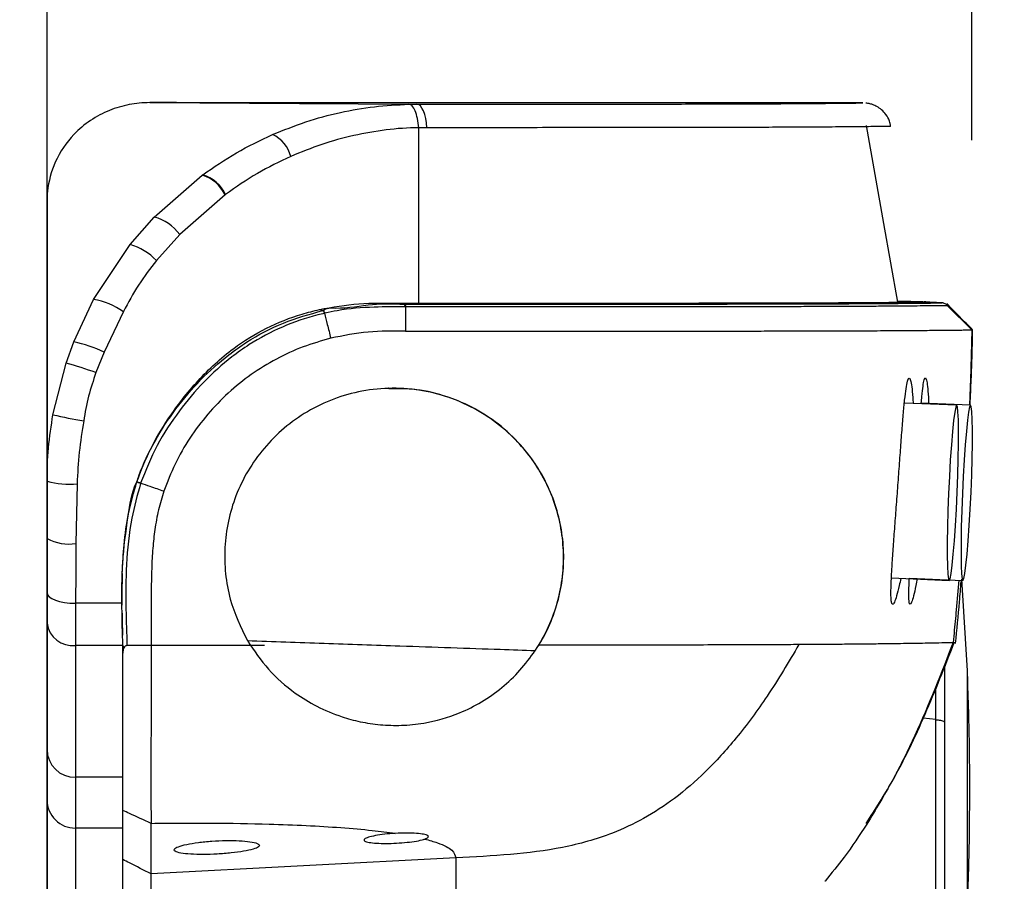
# Model space of a CAD drawing. Units: millimetres. Extents: x 0 to 297, y 0 to 210.
# Drawn here: x 55 to 60, y 127 to 132 of the extents above; entities that cross this region are included whole.
import ezdxf

# ---------------------------------------------------------------- set-up
doc = ezdxf.new("R2010")
doc.units = ezdxf.units.MM
doc.linetypes.add('SLD-Solid', pattern=[0])
doc.layers.add('DEFAULT', color=179, linetype='SLD-Solid')
doc.styles.add('SLDTEXTSTYLE2', font='GOTHIC.TTF', dxfattribs={"width": 0.913})
doc.dimstyles.new('SLDDIMSTYLE0', dxfattribs={"dimtxt": 3.5, "dimasz": 3.302, "dimexe": 0, "dimexo": 0.0625, "dimgap": 0.875, "dimtad": 1, "dimdec": 0, "dimlfac": 20, "dimrnd": 1e-09, "dimzin": 12, "dimdsep": 46, "dimtxsty": 'SLDTEXTSTYLE2', "dimsah": 1, "dimcen": 0.09, "dimadec": 0, "dimazin": 3, "dimtfac": 1, "dimtdec": 0, "dimtofl": 0, "dimtmove": 0, "dimatfit": 3, "dimfxl": 0, "dimfrac": 2, "dimtolj": 1, "dimtzin": 12, "dimarcsym": 0})
doc.dimstyles.new('SLDDIMSTYLE1', dxfattribs={"dimtxt": 3.5, "dimasz": 3.302, "dimexe": 0, "dimexo": 0.0625, "dimgap": 0.875, "dimtad": 1, "dimdec": 0, "dimlfac": 20, "dimrnd": 1e-09, "dimzin": 12, "dimdsep": 46, "dimtxsty": 'SLDTEXTSTYLE2', "dimsah": 1, "dimcen": 0.09, "dimadec": 0, "dimazin": 3, "dimtfac": 1, "dimtdec": 0, "dimtmove": 0, "dimatfit": 0, "dimfxl": 0, "dimfrac": 2, "dimtolj": 1, "dimtzin": 12, "dimarcsym": 0})

# ---------------------------------------------------------------- blocks, each defined once
blk = doc.blocks.new('_D_1')
at = {"layer": 'DEFAULT'}
for p, q in [((30.8345, 130.0742), (30.8345, 175.2873)), ((55.3657, 130.4105), (55.3657, 175.2873)), ((55.3657, 174.2873), (30.8345, 174.2873))]:
    blk.add_line(p, q, dxfattribs=at)
for points in [[(30.8345, 174.2873), (34.1365, 173.7793), (34.1365, 174.7953)], [(55.3657, 174.2873), (52.0637, 174.7953), (52.0637, 173.7793)]]:
    blk.add_solid(points, dxfattribs=at)
at = {"layer": 'DEFAULT', "char_height": 3.5, "attachment_point": 1, "rotation": 360, "style": 'SLDTEXTSTYLE2'}
for s, insert in [('491', (39.8214, 178.7604)), ('Inner width', (31.2464, 173.2041))]:
    blk.add_mtext(s, dxfattribs=dict(at, insert=insert))
blk = doc.blocks.new('_D_2')
at = {"layer": 'DEFAULT'}
for p, q in [((25.9564, 131.1341), (25.9564, 192.3756)), ((60.2438, 131.208), (60.2438, 192.3756)), ((25.9564, 191.3756), (19.6064, 191.3756)), ((25.9564, 191.3756), (60.2438, 191.3756)), ((60.2438, 191.3756), (66.5938, 191.3756))]:
    blk.add_line(p, q, dxfattribs=at)
for points in [[(25.9564, 191.3756), (22.6544, 191.8836), (22.6544, 190.8676)], [(60.2438, 191.3756), (63.5458, 190.8676), (63.5458, 191.8836)]]:
    blk.add_solid(points, dxfattribs=at)
at = {"layer": 'DEFAULT', "char_height": 3.5, "attachment_point": 1, "style": 'SLDTEXTSTYLE2'}
for s, insert in [('686', (39.5953, 195.8487)), ('Outer width', (30.1551, 190.2924))]:
    blk.add_mtext(s, dxfattribs=dict(at, insert=insert))

msp = doc.modelspace()

# ---------------------------------------------------------------- linework, layer by layer
at = {"color": 7, "linetype": 'SLD-Solid', "lineweight": 25}
for p, q in [((57.37, 131.2745), (57.3266, 131.2741)), ((55.9316, 130.8031), (56.1846, 131.0239)), ((56.1846, 131.0239), (56.1875, 131.026)), ((56.305, 130.9206), (56.0662, 130.7117)), ((56.3077, 130.9226), (56.305, 130.9206)), ((55.3657, 130.8872), (55.3657, 130.5655)), ((55.8041, 130.6581), (55.9316, 130.8031)), ((56.0662, 130.7117), (55.9431, 130.5742)), ((55.6117, 130.3687), (55.8041, 130.6581)), ((55.5067, 130.1445), (55.6117, 130.3687)), ((57.2473, 130.3436), (57.2512, 130.3436)), ((57.2608, 130.3288), (57.2569, 130.3288)), ((59.9942, 130.3551), (59.9966, 130.3552)), ((59.9961, 130.3552), (59.9956, 130.3554)), ((59.9966, 130.3552), (59.9961, 130.3552)), ((60.1166, 130.3354), (60.244, 130.208)), ((55.7684, 130.3041), (55.6678, 130.0911)), ((56.8024, 130.3155), (56.8223, 130.3103)), ((56.832, 130.296), (56.8298, 130.2955)), ((55.466, 130.0326), (55.5067, 130.1445)), ((55.6678, 130.0911), (55.624, 129.9828)), ((55.397, 129.7605), (55.466, 130.0326)), ((57.1686, 129.8998), (57.1678, 129.8997)), ((60.1641, 129.8102), (59.8885, 129.8221)), ((60.2372, 129.8108), (59.9777, 129.8221)), ((55.3657, 129.1073), (55.3657, 129.4105)), ((55.5246, 129.3956), (55.5179, 129.0812)), ((55.8393, 129.4059), (55.8393, 129.4059)), ((55.7625, 128.9236), (55.7605, 128.8124)), ((59.8201, 128.8992), (60.1242, 128.886)), ((59.9147, 128.8989), (60.1973, 128.8867)), ((60.2213, 128.4088), (60.1907, 128.8935)), ((55.7605, 128.8124), (55.7612, 128.7553)), ((60.1503, 128.6088), (60.1453, 128.5593)), ((55.7657, 128.5426), (55.5157, 128.5426)), ((55.7657, 128.503), (55.7657, 128.5427)), ((55.7657, 128.5426), (55.7657, 128.5408)), ((56.5125, 128.543), (55.9144, 128.5425)), ((57.2302, 128.122), (57.231, 128.122)), ((55.7657, 127.8477), (55.5157, 127.8477)), ((55.7657, 127.5797), (55.5157, 127.5797)), ((55.7657, 127.5799), (55.7657, 127.5944)), ((57.5227, 127.4229), (55.9144, 127.3392)), ((59.4698, 127.3), (59.4694, 127.2991))]:
    msp.add_line(p, q, dxfattribs=at)
at = {"color": 8, "linetype": 'SLD-Solid', "lineweight": 25}
for p, q in [((60.2386, 129.999), (60.2318, 129.8111)), ((55.7607, 128.7657), (55.5157, 128.7657)), ((60.0541, 128.1524), (60.0541, 128.3191)), ((60.0541, 128.1524), (59.9872, 128.159))]:
    msp.add_line(p, q, dxfattribs=at)
at = {"color": 7, "linetype": 'SLD-Solid', "lineweight": 25, "flags": 128}
for points in [[(55.9078, 131.4066), (56.6967, 131.4021), (57.3165, 131.3985)], [(57.37, 131.2745), (57.3676, 131.2998), (57.3636, 131.3235), (57.3582, 131.3449), (57.3515, 131.3634), (57.3437, 131.3784), (57.3351, 131.3895), (57.326, 131.3962), (57.3165, 131.3985)], [(59.853, 130.3537), (59.7797, 130.7698), (59.6888, 131.2859)], [(55.3657, 129.4105), (55.3657, 130.2374), (55.3657, 130.8872)], [(55.3657, 130.5655), (55.3657, 130.4929), (55.3657, 130.4038), (55.3657, 130.2988), (55.3657, 130.1784), (55.3657, 130.0434), (55.3657, 129.8946), (55.3657, 129.7329), (55.3657, 129.5594), (55.3657, 129.375), (55.3657, 129.181), (55.3657, 128.9784), (55.3657, 128.7685), (55.3657, 128.5527), (55.3657, 128.3321), (55.3657, 128.1082), (55.3657, 127.8824), (55.3657, 127.6559), (55.3657, 127.4302), (55.3657, 127.2067), (55.3657, 126.9867), (55.3657, 126.7715)], [(57.2227, 130.3487), (57.2313, 130.3472), (57.2512, 130.3436)], [(59.9942, 130.3551), (60.0163, 130.354), (60.0842, 130.3504)], [(60.174, 129.6078), (60.1741, 129.6774), (60.1732, 129.7343), (60.1711, 129.7764), (60.1679, 129.802), (60.1639, 129.8102), (60.1591, 129.8006), (60.1537, 129.7736), (60.148, 129.7303), (60.1421, 129.6723), (60.1362, 129.6018), (60.1307, 129.5216), (60.1257, 129.4347), (60.1215, 129.3445), (60.118, 129.2544), (60.1156, 129.1679), (60.1143, 129.0884), (60.1141, 129.0188), (60.1151, 128.9619), (60.1172, 128.9198), (60.1204, 128.8942), (60.1244, 128.8861), (60.1292, 128.8956), (60.1346, 128.9226), (60.1403, 128.966), (60.1462, 129.024), (60.152, 129.0944), (60.1576, 129.1747), (60.1625, 129.2615), (60.1668, 129.3518), (60.1702, 129.4418), (60.1727, 129.5283), (60.174, 129.6078)], [(60.2471, 129.6085), (60.2473, 129.6781), (60.2463, 129.735), (60.2442, 129.7771), (60.241, 129.8027), (60.237, 129.8108), (60.2322, 129.8012), (60.2268, 129.7743), (60.2211, 129.7309), (60.2152, 129.6729), (60.2094, 129.6024), (60.2038, 129.5222), (60.1989, 129.4353), (60.1946, 129.3451), (60.1911, 129.255), (60.1887, 129.1686), (60.1874, 129.089), (60.1873, 129.0195), (60.1882, 128.9626), (60.1903, 128.9205), (60.1935, 128.8949), (60.1975, 128.8867), (60.2023, 128.8963), (60.2077, 128.9233), (60.2134, 128.9666), (60.2193, 129.0246), (60.2252, 129.0951), (60.2307, 129.1753), (60.2357, 129.2622), (60.2399, 129.3524), (60.2434, 129.4425), (60.2458, 129.529), (60.2471, 129.6085)], [(55.3657, 128.8218), (55.3685, 128.8109), (55.3771, 128.8003), (55.3909, 128.7906), (55.4096, 128.7821), (55.4323, 128.7752), (55.4583, 128.77), (55.4864, 128.7668), (55.5157, 128.7657)]]:
    msp.add_lwpolyline(points, dxfattribs=at)
at = {"color": 7, "linetype": 'SLD-Solid', "lineweight": 25}
for centre, radius, start, end in [((56.4872, 131.0841), 0.1683, 13.2291, 66.1031), ((56.1254, 130.8331), 0.1997, 25.9533, 72.7612), ((56.1282, 130.8356), 0.1994, 25.8443, 72.7189), ((55.865, 130.5601), 0.2519, 36.9893, 74.6677), ((55.7123, 130.3491), 0.3224, 44.2831, 73.4577), ((55.5478, 129.9916), 0.3824, 54.7864, 80.3847), ((56.8067, 130.2892), 0.0262, 14.993, 53.4819), ((55.369, 129.4588), 0.6994, 64.7018, 78.6463), ((54.6746, 127.2433), 2.8994, 70.8851, 74.1589), ((55.9099, 131.9254), 2.2249, 256.6707, 260.9316), ((55.4836, 129.8156), 0.422, 253.7694, 275.5735), ((55.4806, 129.32), 0.2417, 241.6214, 278.8803), ((55.5013, 128.6788), 0.1369, 187.6847, 276.0268), ((55.5142, 127.9962), 0.1485, 180.5887, 270.577), ((55.5151, 127.7291), 0.1494, 180.2248, 270.2249)]:
    msp.add_arc(centre, radius, start, end, dxfattribs=at)
for points, knots in [([(55.9078, 131.4066), (55.9078, 131.4066), (55.8698, 131.4066), (55.7993, 131.3995), (55.6922, 131.3684), (55.5932, 131.3157), (55.4895, 131.2293), (55.4039, 131.1038), (55.3693, 130.975), (55.3657, 130.9047), (55.3657, 130.8872), (55.3657, 130.8872)], [0, 0, 0, 0, 0.000003, 0.132935, 0.265859, 0.404623, 0.543302, 0.755443, 0.940424, 0.999997, 1, 1, 1, 1]), ([(59.4724, 131.4029), (59.4902, 131.4031), (59.5292, 131.4035), (59.5768, 131.4041), (59.6336, 131.4047), (59.6654, 131.4051), (59.6703, 131.4053), (59.6528, 131.4054), (59.6269, 131.4055), (59.6125, 131.4055), (59.5681, 131.4056), (59.4732, 131.4056), (59.2781, 131.4057), (58.8284, 131.4058), (58.0662, 131.406), (57.0411, 131.4063), (56.2856, 131.4065), (55.9078, 131.4066)], [0, 0, 0, 0, 0.1278439, 0.27922, 0.3926524, 0.5060756, 0.5346437, 0.5631591, 0.570372, 0.5775506, 0.5815518, 0.5919924, 0.61145, 0.6517171, 0.7482804, 0.8741402, 1, 1, 1, 1]), ([(56.5554, 131.238), (56.6135, 131.2616), (56.7301, 131.3089), (56.9101, 131.3566), (57.0926, 131.3888), (57.2138, 131.395), (57.2747, 131.398)], [0, 0, 0, 0, 0.2531849, 0.508669, 0.7532741, 1, 1, 1, 1]), ([(57.2747, 131.398), (57.2885, 131.3983), (57.3022, 131.3985), (57.3165, 131.3985), (57.3165, 131.3985)], [0, 0, 0, 0, 0.999931, 1, 1, 1, 1]), ([(57.3266, 131.2741), (57.3247, 131.291), (57.3208, 131.325), (57.3082, 131.3653), (57.2923, 131.393), (57.2806, 131.3963), (57.2747, 131.398)], [0, 0, 0, 0, 0.250004, 0.500006, 0.750003, 1, 1, 1, 1]), ([(57.3165, 131.3985), (57.3327, 131.3985), (57.4383, 131.3985), (57.6262, 131.3986), (57.8569, 131.3987), (58.0461, 131.3988), (58.2199, 131.3989), (58.3753, 131.399), (58.5105, 131.3992), (58.6574, 131.3994), (58.8021, 131.3997), (58.9714, 131.4001), (59.129, 131.4007), (59.2132, 131.4011), (59.2511, 131.4013)], [0, 0, 0, 0, 0.007632, 0.049996, 0.09228, 0.13412, 0.176051, 0.233752, 0.291661, 0.349544, 0.4652, 0.58092, 0.810995, 1, 1, 1, 1]), ([(59.816, 131.2816), (59.8145, 131.2911), (59.8108, 131.3136), (59.793, 131.3435), (59.7698, 131.3689), (59.7453, 131.386), (59.7226, 131.3964), (59.7038, 131.4017), (59.6915, 131.4038), (59.6861, 131.4044), (59.6847, 131.4045), (59.6844, 131.4046)], [0, 0, 0, 0, 0.141794, 0.335572, 0.503806, 0.650267, 0.774985, 0.875252, 0.942241, 0.987085, 1, 1, 1, 1]), ([(57.3266, 131.2741), (57.3266, 131.2741), (57.2685, 131.2741), (57.1545, 131.2655), (56.9823, 131.2355), (56.8137, 131.1896), (56.7054, 131.145), (56.651, 131.1227)], [0, 0, 0, 0, 0.000004, 0.247072, 0.496616, 0.74718, 1, 1, 1, 1]), ([(57.3266, 131.0685), (57.3266, 131.1235), (57.3266, 131.192), (57.3266, 131.2605), (57.3266, 131.2741)], [0, 0, 0, 0, 0.802549, 1, 1, 1, 1]), ([(59.8145, 131.2813), (59.8147, 131.2813), (59.8185, 131.2811), (59.7704, 131.2807), (59.7361, 131.2802), (59.7033, 131.2799), (59.688, 131.2798)], [0, 0, 0, 0, 0.017891, 0.360287, 0.702714, 1, 1, 1, 1]), ([(56.1875, 131.026), (56.2458, 131.0663), (56.363, 131.1472), (56.491, 131.2076), (56.5554, 131.238)], [0, 0, 0, 0, 0.497127, 1, 1, 1, 1]), ([(56.651, 131.1227), (56.5916, 131.0943), (56.4722, 131.0372), (56.3627, 130.9609), (56.3077, 130.9226)], [0, 0, 0, 0, 0.497185, 1, 1, 1, 1]), ([(57.3267, 130.7469), (57.3266, 130.8005), (57.3266, 130.9077), (57.3266, 131.0149), (57.3266, 131.0685)], [0, 0, 0, 0, 0.499996, 1, 1, 1, 1]), ([(55.9431, 130.5742), (55.9106, 130.5318), (55.845, 130.4466), (55.794, 130.3518), (55.7684, 130.3041)], [0, 0, 0, 0, 0.4971246, 1, 1, 1, 1]), ([(56.8024, 130.3155), (56.8718, 130.3277), (57.0121, 130.3523), (57.1521, 130.3499), (57.2227, 130.3487)], [0, 0, 0, 0, 0.495168, 1, 1, 1, 1]), ([(56.8223, 130.3103), (56.8223, 130.3103), (56.8382, 130.3262), (56.9381, 130.3167), (57.0712, 130.3496), (57.192, 130.3455), (57.2473, 130.3436)], [0, 0, 0, 0, 0.00001, 0.153631, 0.612675, 1, 1, 1, 1]), ([(57.2569, 130.3288), (57.2019, 130.3292), (57.0826, 130.3302), (56.9391, 130.3186), (56.8534, 130.3005), (56.832, 130.296)], [0, 0, 0, 0, 0.390431, 0.847511, 1, 1, 1, 1]), ([(57.2227, 130.3487), (57.276, 130.3488), (57.3896, 130.3488), (57.5465, 130.3489), (57.6861, 130.349), (57.8023, 130.349), (57.9095, 130.3491), (58.0087, 130.3492), (58.1156, 130.3493), (58.231, 130.3494), (58.3534, 130.3495), (58.4648, 130.3495), (58.5624, 130.3496), (58.6904, 130.3497), (58.8308, 130.3498), (58.9665, 130.3499), (59.0798, 130.3501), (59.1536, 130.3502), (59.2033, 130.3503), (59.232, 130.3504), (59.2604, 130.3505), (59.2883, 130.3506), (59.3094, 130.3506), (59.3223, 130.3507), (59.328, 130.3507), (59.3331, 130.3507), (59.3399, 130.3507), (59.3486, 130.3507), (59.3589, 130.3508), (59.3708, 130.3508), (59.395, 130.3509), (59.4211, 130.351), (59.4467, 130.3511), (59.4644, 130.3512), (59.4832, 130.3513), (59.5049, 130.3514), (59.5289, 130.3515), (59.5549, 130.3516), (59.5826, 130.3518), (59.602, 130.3519), (59.6135, 130.3519), (59.6166, 130.3519), (59.6197, 130.352), (59.6229, 130.352), (59.6261, 130.352), (59.6336, 130.3521), (59.6504, 130.3521), (59.6754, 130.3523), (59.7047, 130.3525), (59.7277, 130.3527), (59.7456, 130.3528), (59.7577, 130.3529), (59.769, 130.353), (59.7794, 130.3531), (59.7887, 130.3532), (59.7985, 130.3532), (59.8083, 130.3533), (59.8177, 130.3534), (59.8253, 130.3535), (59.8311, 130.3535), (59.8358, 130.3536), (59.8397, 130.3536), (59.8437, 130.3536), (59.8476, 130.3537), (59.8515, 130.3537), (59.8554, 130.3537), (59.8593, 130.3538), (59.8689, 130.3539), (59.8893, 130.3541), (59.9103, 130.3543), (59.9266, 130.3545), (59.9335, 130.3545), (59.9398, 130.3546), (59.9451, 130.3546), (59.9495, 130.3547), (59.9529, 130.3547), (59.956, 130.3548), (59.9592, 130.3548), (59.9628, 130.3548), (59.9661, 130.3549), (59.9693, 130.3549), (59.9722, 130.3549), (59.9764, 130.355), (59.9812, 130.3551), (59.9862, 130.3551), (59.9897, 130.3552), (59.9921, 130.3552), (59.9935, 130.3552), (59.9941, 130.3552), (59.9942, 130.3552)], [0, 0, 0, 0, 0.010336, 0.022026, 0.031265, 0.039095, 0.046904, 0.055266, 0.062544, 0.073785, 0.08671, 0.100005, 0.112468, 0.125048, 0.156297, 0.187543, 0.216956, 0.250012, 0.260793, 0.272028, 0.283715, 0.295855, 0.308448, 0.312818, 0.314327, 0.316773, 0.320156, 0.324475, 0.329731, 0.335924, 0.343055, 0.368598, 0.380339, 0.389674, 0.401873, 0.416936, 0.433843, 0.453322, 0.475373, 0.5, 0.502666, 0.505387, 0.508162, 0.510991, 0.513875, 0.516813, 0.531394, 0.560433, 0.589611, 0.621854, 0.636143, 0.650739, 0.664355, 0.676992, 0.68865, 0.699328, 0.714133, 0.726523, 0.736499, 0.744728, 0.75, 0.755481, 0.760962, 0.766443, 0.771925, 0.777408, 0.782891, 0.788375, 0.818551, 0.872497, 0.884142, 0.895598, 0.905648, 0.914292, 0.921532, 0.927371, 0.930915, 0.937236, 0.943253, 0.948968, 0.95438, 0.959491, 0.964302, 0.975975, 0.985349, 0.991428, 0.99589, 0.999575, 1, 1, 1, 1]), ([(57.2569, 130.3288), (57.2563, 130.3309), (57.2549, 130.335), (57.2526, 130.3395), (57.25, 130.3426), (57.2482, 130.3433), (57.2473, 130.3436)], [0, 0, 0, 0, 0.250032, 0.50001, 0.750004, 1, 1, 1, 1]), ([(57.2512, 130.3436), (57.3605, 130.3436), (57.5789, 130.3436), (57.882, 130.3437), (58.148, 130.3438), (58.3607, 130.3439), (58.5289, 130.344), (58.6642, 130.3441), (58.804, 130.3443), (58.9406, 130.3445), (59.0663, 130.3446), (59.1877, 130.3449), (59.3013, 130.3452), (59.4048, 130.3455), (59.519, 130.3459), (59.6083, 130.3463), (59.6733, 130.3467), (59.7331, 130.347), (59.7998, 130.3475), (59.8748, 130.3481), (59.9295, 130.3487), (59.9795, 130.3492), (60.0293, 130.3498), (60.0581, 130.3501), (60.0849, 130.3505), (60.0849, 130.3505), (60.0849, 130.3505)], [0, 0, 0, 0, 0.021092, 0.042142, 0.06244, 0.082754, 0.100143, 0.117589, 0.135019, 0.163654, 0.192338, 0.221013, 0.264624, 0.308236, 0.351852, 0.439053, 0.48265, 0.504448, 0.591647, 0.678837, 0.766028, 0.809623, 0.896813, 0.984004, 1, 1, 1, 1, 1]), ([(57.2608, 130.3288), (57.2601, 130.3309), (57.2588, 130.335), (57.2564, 130.3395), (57.2539, 130.3426), (57.2521, 130.3433), (57.2512, 130.3436)], [0, 0, 0, 0, 0.249987, 0.499991, 0.749976, 1, 1, 1, 1]), ([(57.2569, 130.3288), (57.2569, 130.3098), (57.2569, 130.2673), (57.2569, 130.2247), (57.2569, 130.2011)], [0, 0, 0, 0, 0.4463192, 1, 1, 1, 1]), ([(60.1178, 130.3357), (60.1151, 130.3357), (60.0981, 130.3354), (60.0593, 130.3349), (60.0128, 130.3344), (59.9623, 130.3339), (59.9077, 130.3334), (59.8327, 130.3327), (59.7659, 130.3323), (59.7062, 130.3319), (59.6411, 130.3315), (59.5517, 130.3311), (59.4374, 130.3307), (59.3338, 130.3304), (59.2199, 130.3301), (59.0981, 130.3299), (58.9718, 130.3297), (58.8344, 130.3295), (58.6935, 130.3294), (58.5568, 130.3293), (58.3864, 130.3291), (58.1705, 130.329), (57.9003, 130.329), (57.5929, 130.3289), (57.3716, 130.3288), (57.2608, 130.3288)], [0, 0, 0, 0, 0.015997, 0.102978, 0.189956, 0.233445, 0.320427, 0.407413, 0.494416, 0.516167, 0.559673, 0.64671, 0.690266, 0.733819, 0.777407, 0.80613, 0.834862, 0.863544, 0.881109, 0.89869, 0.916214, 0.936817, 0.957405, 0.978681, 1, 1, 1, 1]), ([(59.9852, 130.3558), (59.9795, 130.356), (59.9706, 130.3561), (59.9442, 130.3565), (59.9175, 130.3569), (59.8742, 130.3573), (59.8524, 130.3575)], [0, 0, 0, 0, 0.369105, 0.576567, 0.786042, 1, 1, 1, 1]), ([(60.0926, 130.3504), (60.0691, 130.3517), (60.0361, 130.3534), (60.0031, 130.3551), (59.9936, 130.3556)], [0, 0, 0, 0, 0.711864, 1, 1, 1, 1]), ([(60.1178, 130.3357), (60.1155, 130.3378), (60.111, 130.3419), (60.1028, 130.3464), (60.0941, 130.3495), (60.0879, 130.3501), (60.0849, 130.3505)], [0, 0, 0, 0, 0.2500139, 0.5000184, 0.7500178, 1, 1, 1, 1]), ([(60.2483, 130.2082), (60.2372, 130.2194), (60.2158, 130.241), (60.1677, 130.2897), (60.1345, 130.3237), (60.1121, 130.3464)], [0, 0, 0, 0, 0.262443, 0.504974, 1, 1, 1, 1]), ([(55.8393, 129.4059), (55.8617, 129.4638), (55.9063, 129.5798), (56.015, 129.7598), (56.1568, 129.9444), (56.3328, 130.1065), (56.521, 130.2216), (56.6763, 130.2842), (56.7719, 130.3079), (56.8024, 130.3155)], [0, 0, 0, 0, 0.133708, 0.267651, 0.451831, 0.635702, 0.783222, 0.930781, 1, 1, 1, 1]), ([(55.8399, 129.4076), (55.8434, 129.4179), (55.8688, 129.4918), (55.9314, 129.6242), (56.0424, 129.7934), (56.173, 129.9468), (56.301, 130.0617), (56.446, 130.164), (56.6098, 130.251), (56.7499, 130.2902), (56.82, 130.3098)], [0, 0, 0, 0, 0.023381, 0.167755, 0.312297, 0.456224, 0.600111, 0.682695, 0.841311, 1, 1, 1, 1]), ([(56.8298, 130.2955), (56.8176, 130.2927), (56.7417, 130.2747), (56.6051, 130.2276), (56.455, 130.1481), (56.3168, 130.0499), (56.1901, 129.9358), (56.0578, 129.7787), (55.9399, 129.6012), (55.8864, 129.4662), (55.8596, 129.3988)], [0, 0, 0, 0, 0.027419, 0.171818, 0.316173, 0.398476, 0.542692, 0.686942, 0.843595, 1, 1, 1, 1]), ([(56.82, 130.3098), (56.8208, 130.31), (56.8215, 130.3103), (56.8223, 130.3103), (56.8223, 130.3103)], [0, 0, 0, 0, 0.998687, 1, 1, 1, 1]), ([(56.8298, 130.2955), (56.8279, 130.2994), (56.8243, 130.307), (56.8215, 130.3089), (56.82, 130.3098)], [0, 0, 0, 0, 0.4999874, 1, 1, 1, 1]), ([(56.8298, 130.2955), (56.8346, 130.2759), (56.8454, 130.2321), (56.8563, 130.1883), (56.8623, 130.1641)], [0, 0, 0, 0, 0.447431, 1, 1, 1, 1]), ([(56.8625, 130.1638), (56.8133, 130.1497), (56.7147, 130.1216), (56.5739, 130.0562), (56.4413, 129.9749), (56.3198, 129.8771), (56.2109, 129.7647), (56.1169, 129.6386), (56.038, 129.5023), (56.0006, 129.4047), (55.982, 129.3564)], [0, 0, 0, 0, 0.1246522, 0.2496787, 0.375201, 0.4999503, 0.6245009, 0.7501272, 0.8760195, 1, 1, 1, 1]), ([(57.2569, 130.2011), (57.191, 130.2019), (57.0592, 130.2036), (56.928, 130.1771), (56.8625, 130.1638)], [0, 0, 0, 0, 0.500352, 1, 1, 1, 1]), ([(57.2569, 130.2011), (57.3573, 130.2011), (57.5535, 130.2011), (57.8297, 130.2012), (58.0609, 130.2012), (58.2526, 130.2013), (58.413, 130.2014), (58.5616, 130.2015), (58.7162, 130.2016), (58.8713, 130.2017), (59.0217, 130.2019), (59.1571, 130.2021), (59.2788, 130.2023), (59.3893, 130.2025), (59.4504, 130.2027), (59.4823, 130.2028)], [0, 0, 0, 0, 0.0666774, 0.1302772, 0.1926142, 0.2398282, 0.2884677, 0.3394456, 0.3935907, 0.4719092, 0.5584411, 0.6541112, 0.7594807, 0.8747909, 1, 1, 1, 1]), ([(59.4823, 130.2028), (59.5159, 130.2029), (59.5856, 130.2031), (59.6704, 130.2034), (59.7479, 130.2038), (59.8169, 130.2041), (59.8792, 130.2045), (59.9354, 130.2049), (59.9862, 130.2053), (60.0291, 130.2057), (60.0656, 130.206), (60.0966, 130.2063), (60.1249, 130.2066), (60.1507, 130.2069), (60.1726, 130.2071), (60.1911, 130.2073), (60.2063, 130.2075), (60.2184, 130.2077), (60.2277, 130.2078), (60.2346, 130.2079), (60.24, 130.2079), (60.2428, 130.208), (60.244, 130.208)], [0, 0, 0, 0, 0.058575, 0.121394, 0.18805, 0.258013, 0.330635, 0.40515, 0.480671, 0.556195, 0.615865, 0.674189, 0.730487, 0.784028, 0.834031, 0.872397, 0.90722, 0.937964, 0.95801, 0.975202, 0.989286, 1, 1, 1, 1]), ([(60.2351, 129.8109), (60.2351, 129.811), (60.237, 129.8621), (60.2415, 129.9503), (60.2466, 130.0805), (60.2478, 130.1651), (60.2484, 130.2082)], [0, 0, 0, 0, 0.00031, 0.307332, 0.647353, 1, 1, 1, 1]), ([(60.244, 130.208), (60.2437, 130.1952), (60.2432, 130.1697), (60.2426, 130.144), (60.2423, 130.1311)], [0, 0, 0, 0, 0.500001, 1, 1, 1, 1]), ([(60.2483, 130.2082), (60.2483, 130.2082), (60.2499, 130.208), (60.2469, 130.208), (60.244, 130.208)], [0, 0, 0, 0, 0.008135, 1, 1, 1, 1]), ([(60.2423, 130.1311), (60.2422, 130.1296), (60.2419, 130.1177), (60.2408, 130.0731), (60.2395, 130.0303), (60.2386, 129.999)], [0, 0, 0, 0, 0.036041, 0.29627, 1, 1, 1, 1]), ([(55.624, 129.9828), (55.6099, 129.9416), (55.5814, 129.8585), (55.5667, 129.7719), (55.5592, 129.7284)], [0, 0, 0, 0, 0.496847, 1, 1, 1, 1]), ([(59.8524, 129.3592), (59.8552, 129.3982), (59.861, 129.4763), (59.8692, 129.5889), (59.877, 129.6927), (59.8844, 129.7834), (59.8917, 129.8579), (59.899, 129.913), (59.9064, 129.9468), (59.9137, 129.9577), (59.9209, 129.9458), (59.9275, 129.9101), (59.9322, 129.8674), (59.9339, 129.8309), (59.9344, 129.8201)], [0, 0, 0, 0, 0.08797, 0.176193, 0.263805, 0.351762, 0.439162, 0.526633, 0.614066, 0.701104, 0.788609, 0.875675, 0.963268, 1, 1, 1, 1]), ([(59.9777, 129.8221), (59.9787, 129.8335), (59.9817, 129.8705), (59.9868, 129.9132), (59.993, 129.9479), (59.9992, 129.9588), (60.0052, 129.9471), (60.0105, 129.9115), (60.0144, 129.8685), (60.0157, 129.8316), (60.0161, 129.8204)], [0, 0, 0, 0, 0.065227, 0.210646, 0.35599, 0.500703, 0.646184, 0.790925, 0.936545, 1, 1, 1, 1]), ([(57.9414, 128.5168), (57.9417, 128.5173), (57.9684, 128.5573), (58.0147, 128.6413), (58.0626, 128.7735), (58.088, 128.9086), (58.093, 129.0443), (58.0769, 129.1787), (58.0397, 129.3136), (57.98, 129.4436), (57.8955, 129.5693), (57.7873, 129.6818), (57.6564, 129.7773), (57.5082, 129.8483), (57.3499, 129.8915), (57.1874, 129.9046), (57.0291, 129.8897), (56.8775, 129.8471), (56.7385, 129.7811), (56.6142, 129.6925), (56.5083, 129.5867), (56.4228, 129.4657), (56.3593, 129.3355), (56.3189, 129.1988), (56.3003, 129.0598), (56.3046, 128.9214), (56.334, 128.7513), (56.3882, 128.6398), (56.4228, 128.5686)], [0, 0, 0, 0, 0.00047, 0.036893, 0.073315, 0.108455, 0.143608, 0.180101, 0.216609, 0.256967, 0.297332, 0.341395, 0.385452, 0.429924, 0.474382, 0.5166, 0.558809, 0.598882, 0.638946, 0.677562, 0.71617, 0.753462, 0.790751, 0.826944, 0.863145, 0.899448, 0.935764, 1, 1, 1, 1]), ([(57.958, 128.541), (57.9623, 128.5482), (57.9907, 128.5947), (58.035, 128.6872), (58.0747, 128.8195), (58.093, 128.9544), (58.0909, 129.0884), (58.0684, 129.222), (58.0242, 129.3551), (57.9571, 129.484), (57.865, 129.6061), (57.7488, 129.7147), (57.6116, 129.803), (57.4577, 129.8653), (57.3085, 129.8989), (57.2099, 129.8979), (57.1685, 129.8975)], [0, 0, 0, 0, 0.01245, 0.08121, 0.152101, 0.218859, 0.287361, 0.358083, 0.430456, 0.5095, 0.590494, 0.676079, 0.764169, 0.849004, 0.9366, 1, 1, 1, 1]), ([(55.3657, 129.4105), (55.3657, 129.4105), (55.3657, 129.4672), (55.3702, 129.5866), (55.388, 129.7024), (55.397, 129.7605)], [0, 0, 0, 0, 0.0000087, 0.4976232, 1, 1, 1, 1]), ([(55.5592, 129.7284), (55.5504, 129.6733), (55.5326, 129.5629), (55.5273, 129.4515), (55.5246, 129.3956)], [0, 0, 0, 0, 0.498476, 1, 1, 1, 1]), ([(55.7657, 128.5426), (55.7638, 128.6096), (55.7598, 128.7544), (55.76, 128.983), (55.7899, 129.2026), (55.8113, 129.3498), (55.8393, 129.4059), (55.8393, 129.4059)], [0, 0, 0, 0, 0.234923, 0.507012, 0.788353, 0.999996, 1, 1, 1, 1]), ([(55.7625, 128.9236), (55.765, 128.9739), (55.7704, 129.0794), (55.7924, 129.2419), (55.8236, 129.351), (55.8393, 129.4059)], [0, 0, 0, 0, 0.31141, 0.653255, 1, 1, 1, 1]), ([(55.8591, 129.3971), (55.8421, 129.3367), (55.8027, 129.1961), (55.7825, 128.973), (55.779, 128.7483), (55.7866, 128.6069), (55.7866, 128.5426), (55.7866, 128.5426)], [0, 0, 0, 0, 0.214369, 0.498905, 0.773787, 0.999997, 1, 1, 1, 1]), ([(55.8393, 129.4059), (55.8393, 129.4059), (55.8393, 129.4065), (55.8396, 129.407), (55.8399, 129.4076)], [0, 0, 0, 0, 0.001629, 1, 1, 1, 1]), ([(55.8591, 129.3971), (55.8561, 129.3982), (55.8502, 129.4004), (55.844, 129.403), (55.8399, 129.405), (55.8395, 129.4056), (55.8393, 129.4059)], [0, 0, 0, 0, 0.250007, 0.500004, 0.750004, 1, 1, 1, 1]), ([(55.8596, 129.3988), (55.8567, 129.3999), (55.8508, 129.4021), (55.8446, 129.4048), (55.8405, 129.4067), (55.8401, 129.4073), (55.8399, 129.4076)], [0, 0, 0, 0, 0.250004, 0.500014, 0.750007, 1, 1, 1, 1]), ([(55.8596, 129.3988), (55.8596, 129.3988), (55.8594, 129.3983), (55.8592, 129.3977), (55.8591, 129.3971)], [0, 0, 0, 0, 0.001834, 1, 1, 1, 1]), ([(55.9818, 129.3564), (55.9581, 129.3647), (55.9173, 129.3788), (55.8766, 129.3929), (55.8596, 129.3988)], [0, 0, 0, 0, 0.583553, 1, 1, 1, 1]), ([(55.982, 129.3564), (55.972, 129.3238), (55.9515, 129.2574), (55.9337, 129.1565), (55.9226, 129.0529), (55.9167, 128.9404), (55.915, 128.8132), (55.9147, 128.6777), (55.9145, 128.5867), (55.9144, 128.5426)], [0, 0, 0, 0, 0.121956, 0.249293, 0.368504, 0.499195, 0.659306, 0.83504, 1, 1, 1, 1]), ([(59.8692, 128.8971), (59.8667, 128.8841), (59.8591, 128.8458), (59.8474, 128.8022), (59.8352, 128.7678), (59.8259, 128.757), (59.8197, 128.7689), (59.8171, 128.8036), (59.8178, 128.8594), (59.8215, 128.9344), (59.8275, 129.0255), (59.8352, 129.1294), (59.8436, 129.242), (59.8495, 129.3202), (59.8524, 129.3592)], [0, 0, 0, 0, 0.0442738, 0.1312738, 0.2176487, 0.3044386, 0.390827, 0.477459, 0.5642935, 0.6509243, 0.7381987, 0.8251476, 0.9126208, 1, 1, 1, 1]), ([(55.3657, 128.8218), (55.3657, 128.8683), (55.3657, 128.962), (55.3657, 129.0587), (55.3657, 129.1073)], [0, 0, 0, 0, 0.4967188, 1, 1, 1, 1]), ([(55.5179, 129.0812), (55.5177, 129.0565), (55.5176, 129.0317), (55.5176, 129.0075), (55.5176, 129.0075)], [0, 0, 0, 0, 0.999959, 1, 1, 1, 1]), ([(55.5176, 129.0075), (55.5176, 129.0075), (55.5176, 128.9659), (55.5177, 128.8848), (55.5163, 128.8055), (55.5157, 128.7657)], [0, 0, 0, 0, 0.000012, 0.498421, 1, 1, 1, 1]), ([(59.9558, 128.8971), (59.9536, 128.8843), (59.947, 128.8459), (59.9367, 128.8022), (59.9262, 128.7676), (59.9182, 128.7567), (59.9131, 128.7684), (59.9114, 128.8037), (59.912, 128.8479), (59.914, 128.8862), (59.9147, 128.8989)], [0, 0, 0, 0, 0.072398, 0.215744, 0.358085, 0.50112, 0.643489, 0.786255, 0.929324, 1, 1, 1, 1]), ([(60.1585, 128.5536), (60.1657, 128.6264), (60.1762, 128.7338), (60.185, 128.8455), (60.1878, 128.8815)], [0, 0, 0, 0, 0.677995, 1, 1, 1, 1]), ([(55.3657, 128.6605), (55.3657, 128.6888), (55.3657, 128.7361), (55.3657, 128.7973), (55.3657, 128.8218)], [0, 0, 0, 0, 0.598696, 1, 1, 1, 1]), ([(55.5157, 128.7657), (55.5157, 128.7343), (55.5157, 128.677), (55.5157, 128.6008), (55.5157, 128.5622), (55.5157, 128.5426)], [0, 0, 0, 0, 0.372598, 0.681282, 1, 1, 1, 1]), ([(55.7617, 128.7143), (55.7619, 128.6963), (55.7623, 128.6508), (55.7634, 128.6181), (55.7641, 128.5982)], [0, 0, 0, 0, 0.393504, 1, 1, 1, 1]), ([(55.3657, 127.9947), (55.3657, 128.0345), (55.3657, 128.114), (55.3657, 128.2611), (55.3657, 128.4083), (55.3657, 128.5361), (55.3657, 128.619), (55.3657, 128.6605)], [0, 0, 0, 0, 0.2856467, 0.571409, 0.7834503, 0.8918174, 1, 1, 1, 1]), ([(56.4228, 128.5686), (56.5577, 128.564), (56.8276, 128.5547), (57.1873, 128.5424), (57.4982, 128.5317), (57.7387, 128.5234), (57.8804, 128.5188), (57.9414, 128.5168)], [0, 0, 0, 0, 0.256111, 0.512678, 0.688405, 0.865946, 1, 1, 1, 1]), ([(56.4228, 128.5686), (56.4582, 128.5162), (56.5299, 128.41), (56.6563, 128.3009), (56.7872, 128.2198), (56.9032, 128.1705), (57.0173, 128.1394), (57.1226, 128.1232), (57.2362, 128.1197), (57.3794, 128.134), (57.5252, 128.1759), (57.6611, 128.2441), (57.7682, 128.3198), (57.8646, 128.4106), (57.9156, 128.4812), (57.9414, 128.5168)], [0, 0, 0, 0, 0.118387, 0.240027, 0.323573, 0.408682, 0.463969, 0.520508, 0.57592, 0.633586, 0.72898, 0.793701, 0.860285, 0.929368, 1, 1, 1, 1]), ([(60.1451, 128.5575), (60.106, 128.5567), (60.0372, 128.5552), (59.9184, 128.5532), (59.8083, 128.5517), (59.7, 128.5505), (59.6027, 128.5495), (59.4898, 128.5487), (59.3843, 128.548), (59.3316, 128.5476)], [0, 0, 0, 0, 0.247706, 0.435587, 0.623491, 0.717549, 0.811605, 0.905809, 1, 1, 1, 1]), ([(59.6869, 127.6043), (59.7337, 127.6775), (59.8511, 127.8612), (60.0038, 128.1829), (60.1016, 128.4316), (60.1514, 128.5581)], [0, 0, 0, 0, 0.245219, 0.615922, 1, 1, 1, 1]), ([(60.1458, 128.5593), (60.0818, 128.3947), (59.9857, 128.1477), (59.8282, 127.8292), (59.7364, 127.6771), (59.6906, 127.601)], [0, 0, 0, 0, 0.4999307, 0.7499915, 1, 1, 1, 1]), ([(60.1579, 128.5582), (60.1581, 128.5582), (60.1605, 128.5581), (60.1531, 128.5578), (60.1479, 128.5576), (60.1452, 128.5575)], [0, 0, 0, 0, 0.0361724, 0.4832354, 1, 1, 1, 1]), ([(55.5157, 128.5426), (55.5157, 128.5426), (55.5157, 128.5426), (55.5157, 128.3443), (55.5157, 128.2529), (55.5157, 128.1037), (55.5157, 127.9701), (55.5157, 127.8884), (55.5157, 127.8477)], [0, 0, 0, 0, 0.000001, 0.145427, 0.291827, 0.438158, 0.720154, 1, 1, 1, 1]), ([(55.7657, 128.5426), (55.766, 128.5415), (55.7666, 128.5393), (55.7701, 128.537), (55.7729, 128.5357), (55.7737, 128.5354)], [0, 0, 0, 0, 0.418797, 0.837587, 1, 1, 1, 1]), ([(55.7657, 128.123), (55.7657, 128.1242), (55.7657, 128.1601), (55.7657, 128.256), (55.7657, 128.3901), (55.7657, 128.5017), (55.7657, 128.5408)], [0, 0, 0, 0, 0.013161, 0.39929, 0.789107, 1, 1, 1, 1]), ([(55.7737, 128.5354), (55.7709, 128.5296), (55.7661, 128.5197), (55.7658, 128.5078), (55.7657, 128.503)], [0, 0, 0, 0, 0.59064, 1, 1, 1, 1]), ([(55.7657, 127.673), (55.7657, 127.7066), (55.7657, 127.7737), (55.7657, 127.8879), (55.7657, 128.011), (55.7657, 128.1377), (55.7657, 128.269), (55.7657, 128.3923), (55.7657, 128.4661), (55.7657, 128.503)], [0, 0, 0, 0, 0.2138712, 0.4281899, 0.573166, 0.7188255, 0.8577767, 0.9289163, 1, 1, 1, 1]), ([(55.7866, 128.5426), (55.7846, 128.5423), (55.7796, 128.5417), (55.7759, 128.5383), (55.7741, 128.5359), (55.7737, 128.5354)], [0, 0, 0, 0, 0.361562, 0.872331, 1, 1, 1, 1]), ([(55.9144, 128.5426), (55.8763, 128.5426), (55.8337, 128.5426), (55.7911, 128.5426), (55.7866, 128.5426)], [0, 0, 0, 0, 0.8948918, 1, 1, 1, 1]), ([(55.9144, 128.5426), (55.9144, 128.4813), (55.9144, 128.3635), (55.9143, 128.2298), (55.9143, 128.1432), (55.9143, 128.089), (55.9142, 128.058), (55.9142, 128.0294), (55.9142, 128.0032), (55.9142, 127.979), (55.9142, 127.9567), (55.9141, 127.9362), (55.9141, 127.8981), (55.914, 127.8497), (55.914, 127.7972), (55.914, 127.755), (55.9141, 127.7162), (55.9142, 127.6779), (55.9143, 127.64), (55.9144, 127.6166), (55.9145, 127.6049)], [0, 0, 0, 0, 0.103315, 0.198688, 0.286135, 0.316858, 0.346442, 0.374885, 0.402185, 0.428345, 0.453362, 0.47724, 0.499978, 0.590193, 0.665376, 0.725561, 0.785741, 0.85716, 0.928588, 1, 1, 1, 1]), ([(59.3318, 128.5476), (59.2776, 128.4562), (59.1765, 128.2854), (59.0107, 128.0605), (58.847, 127.879), (58.683, 127.7367), (58.5181, 127.6289), (58.3216, 127.5366), (58.0851, 127.4712), (57.8069, 127.4375), (57.6188, 127.4278), (57.5227, 127.4229)], [0, 0, 0, 0, 0.140671, 0.26274, 0.369353, 0.463809, 0.549462, 0.629521, 0.750513, 0.872493, 1, 1, 1, 1]), ([(59.3316, 128.5476), (59.2941, 128.5474), (59.2278, 128.5471), (59.1089, 128.5466), (58.9782, 128.5461), (58.8374, 128.5457), (58.6967, 128.5453), (58.567, 128.545), (58.405, 128.5447), (58.2082, 128.5444), (58.0405, 128.5442), (57.9598, 128.5441)], [0, 0, 0, 0, 0.1805672, 0.3194371, 0.4583396, 0.5969942, 0.6736832, 0.7504399, 0.8269692, 0.9167999, 1, 1, 1, 1]), ([(60.2209, 127.1498), (60.2235, 127.221), (60.2297, 127.3914), (60.2336, 127.6814), (60.2333, 128.033), (60.2251, 128.2853), (60.2207, 128.418)], [0, 0, 0, 0, 0.168612, 0.403113, 0.685958, 1, 1, 1, 1]), ([(60.221, 128.4141), (60.221, 128.4171), (60.221, 128.4207), (60.221, 128.4184), (60.221, 128.418)], [0, 0, 0, 0, 0.843208, 1, 1, 1, 1]), ([(60.0541, 126.8673), (60.0541, 126.9732), (60.0541, 127.1825), (60.0541, 127.5147), (60.0541, 127.8402), (60.0541, 128.0501), (60.0541, 128.1524)], [0, 0, 0, 0, 0.263041, 0.519363, 0.76582, 1, 1, 1, 1]), ([(60.0541, 128.1524), (60.0601, 128.1516), (60.0719, 128.1501), (60.0854, 128.1471), (60.0951, 128.1436), (60.098, 128.141), (60.0994, 128.1397)], [0, 0, 0, 0, 0.2561723, 0.5000087, 0.7438304, 1, 1, 1, 1]), ([(60.0994, 128.1397), (60.0994, 128.0409), (60.0994, 127.8382), (60.0994, 127.524), (60.0994, 127.2032), (60.0994, 127.0013), (60.0994, 126.899)], [0, 0, 0, 0, 0.234188, 0.480648, 0.736968, 1, 1, 1, 1]), ([(55.3657, 127.7285), (55.3657, 127.7469), (55.3657, 127.7836), (55.3657, 127.8651), (55.3657, 127.9432), (55.3657, 127.9947)], [0, 0, 0, 0, 0.253958, 0.507922, 1, 1, 1, 1]), ([(55.5157, 127.8477), (55.5157, 127.7958), (55.5157, 127.7171), (55.5157, 127.6351), (55.5157, 127.5981), (55.5157, 127.5797)], [0, 0, 0, 0, 0.492776, 0.74662, 1, 1, 1, 1]), ([(55.3657, 126.89), (55.3657, 126.9386), (55.3657, 127.0358), (55.3657, 127.2139), (55.3657, 127.3945), (55.3657, 127.5659), (55.3657, 127.6743), (55.3657, 127.7285)], [0, 0, 0, 0, 0.2509501, 0.5019019, 0.7508794, 0.8754426, 1, 1, 1, 1]), ([(55.9145, 127.6049), (55.8766, 127.6222), (55.827, 127.6449), (55.7774, 127.6677), (55.7657, 127.673)], [0, 0, 0, 0, 0.763618, 1, 1, 1, 1]), ([(55.7657, 127.4135), (55.7657, 127.4343), (55.7657, 127.4761), (55.7657, 127.5578), (55.7657, 127.6304), (55.7657, 127.673)], [0, 0, 0, 0, 0.29197, 0.583949, 1, 1, 1, 1]), ([(55.5157, 127.5797), (55.5157, 127.5254), (55.5157, 127.4169), (55.5157, 127.2452), (55.5157, 127.0643), (55.5157, 126.8861), (55.5157, 126.7888), (55.5157, 126.7402)], [0, 0, 0, 0, 0.124529, 0.249064, 0.498328, 0.749186, 1, 1, 1, 1]), ([(55.7657, 126.7386), (55.7657, 126.7788), (55.7657, 126.8593), (55.7657, 126.9895), (55.7657, 127.1212), (55.7657, 127.2551), (55.7657, 127.4005), (55.7657, 127.5227), (55.7657, 127.5799)], [0, 0, 0, 0, 0.209213, 0.418424, 0.568332, 0.718239, 0.868225, 1, 1, 1, 1]), ([(55.9144, 127.3392), (55.9145, 127.3757), (55.9146, 127.4486), (55.9145, 127.5528), (55.9145, 127.6049)], [0, 0, 0, 0, 0.50001, 1, 1, 1, 1]), ([(55.9145, 127.6049), (56.0204, 127.6058), (56.2323, 127.6076), (56.506, 127.6029), (56.7344, 127.5942), (56.9179, 127.583), (57.0771, 127.569), (57.1634, 127.5573), (57.2027, 127.552)], [0, 0, 0, 0, 0.2194269, 0.4387915, 0.5850592, 0.7313047, 0.8775155, 1, 1, 1, 1]), ([(59.6901, 127.6008), (59.6514, 127.542), (59.5829, 127.4381), (59.5041, 127.3418), (59.4698, 127.3)], [0, 0, 0, 0, 0.565709, 1, 1, 1, 1]), ([(59.6906, 127.601), (59.6906, 127.601), (59.6905, 127.6011), (59.6903, 127.6009), (59.6901, 127.6008)], [0, 0, 0, 0, 0.301482, 1, 1, 1, 1]), ([(56.4863, 127.4882), (56.4838, 127.4921), (56.4788, 127.4997), (56.4396, 127.5085), (56.382, 127.5139), (56.3108, 127.515), (56.2348, 127.5118), (56.1618, 127.5046), (56.0996, 127.4942), (56.0549, 127.4817), (56.0333, 127.4688), (56.0379, 127.4569), (56.0684, 127.4477), (56.1207, 127.4419), (56.1885, 127.4401), (56.2639, 127.4424), (56.3388, 127.4482), (56.4054, 127.4572), (56.4559, 127.4683), (56.4826, 127.4792), (56.4852, 127.4857), (56.4863, 127.4882)], [0, 0, 0, 0, 0.0541682, 0.108355, 0.1620627, 0.2150838, 0.2676945, 0.3203866, 0.3736334, 0.4276548, 0.4822967, 0.5370985, 0.591537, 0.6452976, 0.6983993, 0.7511317, 0.8039013, 0.8570648, 0.9108241, 0.965157, 1, 1, 1, 1]), ([(57.2027, 127.552), (57.1979, 127.5517), (57.1742, 127.5502), (57.1325, 127.5461), (57.0855, 127.5383), (57.0517, 127.5291), (57.0354, 127.5196), (57.0388, 127.5108), (57.0618, 127.5039), (57.1014, 127.4996), (57.1526, 127.4983), (57.2095, 127.5), (57.2661, 127.5045), (57.3163, 127.5112), (57.3454, 127.5176), (57.3567, 127.5213), (57.359, 127.522)], [0, 0, 0, 0, 0.0204423, 0.0991242, 0.1786159, 0.2591882, 0.3406132, 0.4222587, 0.5033989, 0.5835751, 0.6627919, 0.7414524, 0.8201566, 0.8994524, 0.9796461, 1, 1, 1, 1]), ([(57.359, 127.522), (57.3661, 127.5251), (57.3803, 127.5313), (57.3769, 127.5402), (57.3553, 127.5475), (57.3165, 127.5523), (57.2639, 127.5544), (57.2238, 127.5528), (57.2027, 127.552)], [0, 0, 0, 0, 0.165904, 0.331822, 0.497226, 0.660907, 0.822489, 1, 1, 1, 1]), ([(57.359, 127.522), (57.3822, 127.5155), (57.4489, 127.4969), (57.5107, 127.4633), (57.5187, 127.4363), (57.5227, 127.4229)], [0, 0, 0, 0, 0.210576, 0.605157, 1, 1, 1, 1]), ([(55.7657, 126.5074), (55.7657, 126.5166), (55.7657, 126.5566), (55.7657, 126.6327), (55.7657, 126.7435), (55.7657, 126.8686), (55.7657, 126.988), (55.7657, 127.0958), (55.7657, 127.1868), (55.7657, 127.2887), (55.7657, 127.3719), (55.7657, 127.4135)], [0, 0, 0, 0, 0.047021, 0.203991, 0.360961, 0.517931, 0.674902, 0.753387, 0.831873, 0.915928, 1, 1, 1, 1]), ([(55.9144, 127.3392), (55.8765, 127.3581), (55.8269, 127.3828), (55.7774, 127.4076), (55.7657, 127.4135)], [0, 0, 0, 0, 0.7639433, 1, 1, 1, 1]), ([(57.5227, 127.4229), (57.5227, 127.3985), (57.5227, 127.3478), (57.5227, 127.2768), (57.5227, 127.2054), (57.5227, 127.1342), (57.5227, 127.0631), (57.5227, 126.996), (57.5227, 126.9325), (57.5227, 126.8723), (57.5227, 126.8126), (57.5227, 126.7533), (57.5227, 126.6947), (57.5227, 126.6365), (57.5227, 126.5997), (57.5227, 126.5808)], [0, 0, 0, 0, 0.053774, 0.112381, 0.176001, 0.244807, 0.318964, 0.398628, 0.471364, 0.548346, 0.629662, 0.715401, 0.805648, 0.900486, 1, 1, 1, 1]), ([(55.9144, 126.4962), (55.9144, 126.515), (55.9144, 126.5519), (55.9144, 126.6101), (55.9144, 126.6689), (55.9144, 126.7282), (55.9144, 126.788), (55.9144, 126.8482), (55.9144, 126.9118), (55.9144, 126.979), (55.9144, 127.0502), (55.9144, 127.1214), (55.9144, 127.1929), (55.9144, 127.264), (55.9144, 127.3149), (55.9144, 127.3392)], [0, 0, 0, 0, 0.099529, 0.19438, 0.284635, 0.370377, 0.451695, 0.528677, 0.601414, 0.681036, 0.755163, 0.823956, 0.887578, 0.9462, 1, 1, 1, 1])]:
    msp.add_open_spline(points, degree=3, knots=knots, dxfattribs=at)
at = {"color": 8, "linetype": 'SLD-Solid', "lineweight": 25}
for points, knots in [([(59.2511, 131.4013), (59.2601, 131.4013), (59.3197, 131.4016), (59.3859, 131.4021), (59.4456, 131.4026), (59.4692, 131.4029), (59.4724, 131.4029)], [0, 0, 0, 0, 0.076449, 0.50465, 0.933131, 1, 1, 1, 1]), ([(59.688, 131.2798), (59.6698, 131.2796), (59.6193, 131.279), (59.5325, 131.2783), (59.4349, 131.2776), (59.3471, 131.2771), (59.2325, 131.2766), (59.0978, 131.2761), (58.9673, 131.2758), (58.8589, 131.2756), (58.7713, 131.2754), (58.6786, 131.2753), (58.5811, 131.2751), (58.4668, 131.275), (58.3299, 131.2749), (58.1638, 131.2748), (57.9905, 131.2747), (57.8255, 131.2746), (57.6842, 131.2746), (57.5321, 131.2745), (57.4241, 131.2745), (57.37, 131.2745)], [0, 0, 0, 0, 0.106471, 0.294584, 0.388809, 0.483057, 0.577268, 0.671443, 0.734983, 0.766843, 0.798699, 0.822888, 0.847072, 0.871586, 0.896083, 0.92039, 0.9452, 0.958624, 0.972048, 0.986021, 1, 1, 1, 1]), ([(57.3268, 130.3488), (57.3269, 130.3984), (57.3272, 130.5311), (57.3269, 130.6638), (57.3267, 130.7469)], [0, 0, 0, 0, 0.373896, 1, 1, 1, 1]), ([(60.0834, 130.3505), (60.0858, 130.3505), (60.0908, 130.3505), (60.0872, 130.3506), (60.0852, 130.3506)], [0, 0, 0, 0, 0.455072, 1, 1, 1, 1]), ([(60.1194, 130.3358), (60.1206, 130.3357), (60.123, 130.3357), (60.1195, 130.3358), (60.1176, 130.3358)], [0, 0, 0, 0, 0.4903381, 1, 1, 1, 1]), ([(60.1756, 128.8876), (60.1712, 128.8357), (60.1633, 128.7431), (60.1542, 128.6498), (60.1503, 128.6088)], [0, 0, 0, 0, 0.561184, 1, 1, 1, 1]), ([(60.0994, 128.4303), (60.0994, 128.4098), (60.0994, 128.3162), (60.0994, 128.2171), (60.0994, 128.1397)], [0, 0, 0, 0, 0.219377, 1, 1, 1, 1]), ([(60.221, 127.1601), (60.221, 127.1613), (60.221, 127.1648), (60.221, 127.1734), (60.221, 127.1895), (60.221, 127.217), (60.221, 127.261), (60.221, 127.3275), (60.221, 127.4212), (60.221, 127.5435), (60.221, 127.6895), (60.221, 127.8501), (60.221, 127.9877), (60.221, 128.0972), (60.221, 128.1815), (60.221, 128.2601), (60.221, 128.3281), (60.221, 128.3791), (60.221, 128.409), (60.221, 128.4128), (60.221, 128.4141)], [0, 0, 0, 0, 0.010278, 0.030338, 0.058976, 0.096793, 0.144375, 0.202088, 0.269773, 0.346402, 0.429832, 0.516874, 0.608013, 0.659526, 0.715073, 0.774219, 0.836265, 0.900254, 0.965048, 1, 1, 1, 1])]:
    msp.add_open_spline(points, degree=3, knots=knots, dxfattribs=at)

# ---------------------------------------------------------------- dimensions: what is measured, and where the dimension line sits
at = {"layer": 'DEFAULT'}
dim = msp.add_linear_dim(base=(60.2438, 185.8217), p1=(25.9564, 130.1341), p2=(60.2438, 130.208), dimstyle='SLDDIMSTYLE1', dxfattribs=at)
dim.commit()
dim.dimension.update_dxf_attribs({"geometry": '_D_2', "text_midpoint": (43.4745, 185.8217), "dimtype": 160})
dim = msp.add_linear_dim(base=(30.8345, 168.7334), p1=(55.3657, 129.4105), p2=(30.8345, 129.0742), angle=360, dimstyle='SLDDIMSTYLE0', dxfattribs=at)
dim.commit()
dim.dimension.update_dxf_attribs({"geometry": '_D_1', "text_midpoint": (43.7006, 168.7334), "dimtype": 160})

doc.saveas('drawing.dxf')
